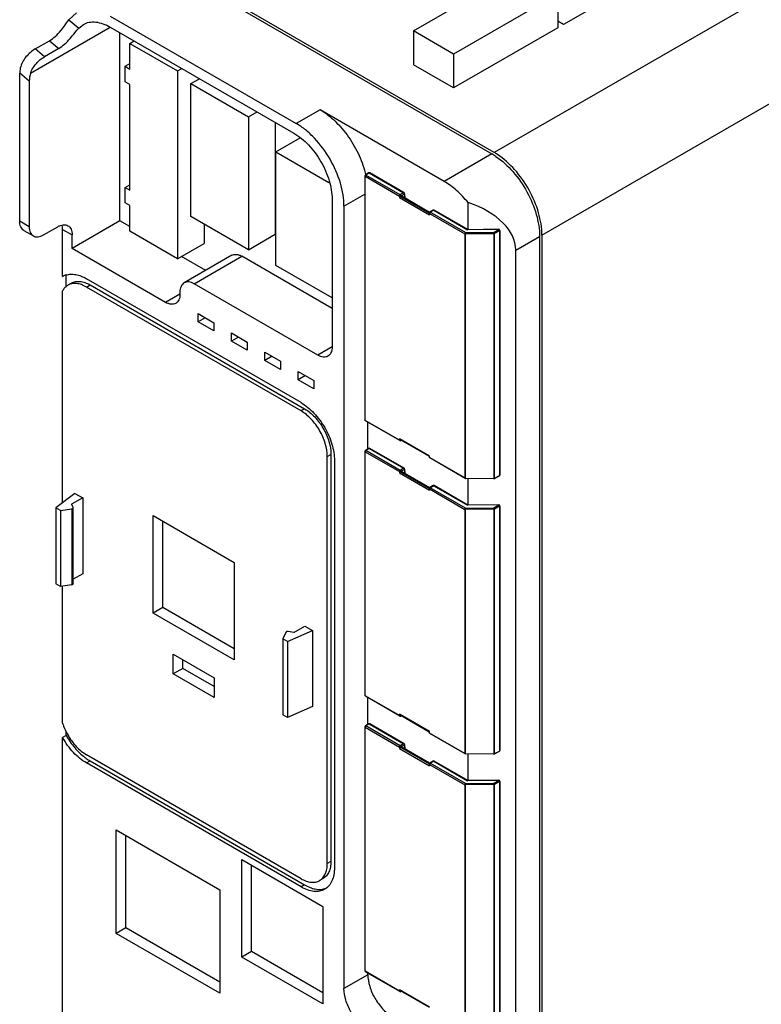
# Model space of a CAD drawing. Units: millimetres. Extents: x 33 to 252, y 35 to 363.
# Drawn here: x 33 to 143, y 108 to 254 of the extents above; entities that cross this region are included whole.
import ezdxf

# ---------------------------------------------------------------- set-up
doc = ezdxf.new("R2010")
doc.units = ezdxf.units.MM
doc.header["$LTSCALE"] = 25.875371
doc.layers.add('1', color=7, linetype='CONTINUOUS')
doc.layers.add('2', color=7, linetype='CONTINUOUS')

msp = doc.modelspace()

# ---------------------------------------------------------------- linework, layer by layer
at = {"layer": '1', "color": 7, "linetype": 'Continuous'}
for p, q in [((182.96, 280.21), (102.92, 234)), ((109.99, 221.75), (194.98, 270.83)), ((136.01, 266.12), (113.19, 252.95)), ((56.6, 260.33), (102.57, 233.8)), ((102.92, 234), (56.96, 260.54)), ((90.94, 252.03), (106.37, 260.94)), ((112.33, 257.49), (96.9, 248.58)), ((112.33, 257.49), (112.33, 252.47)), ((41, 254.7), (39.87, 253.66)), ((46, 254.21), (73.57, 238.29)), ((34.18, 245.75), (46, 252.58)), ((39.87, 253.66), (41.33, 252.44)), ((41.33, 252.44), (42, 252.97)), ((46, 252.58), (73.22, 236.86)), ((112.33, 252.47), (96.9, 243.56)), ((113.19, 252.95), (112.33, 253.45)), ((47.41, 223.88), (47.41, 251.76)), ((90.94, 252.03), (90.94, 247)), ((96.9, 248.58), (90.94, 252.03)), ((34.85, 249.35), (36.97, 250.57)), ((36.97, 250.57), (38.35, 249.42)), ((48.9, 250.17), (49.53, 250.54)), ((48.9, 246.37), (48.9, 250.17)), ((48.9, 250.17), (55.97, 246.09)), ((36.23, 248.2), (34.85, 249.35)), ((38.35, 249.42), (36.23, 248.2)), ((96.9, 248.58), (96.9, 243.56)), ((48.19, 246.78), (48.9, 247.19)), ((48.19, 244.49), (48.19, 246.78)), ((48.19, 246.78), (48.9, 246.37)), ((96.9, 243.56), (90.94, 247)), ((32.56, 223.82), (32.56, 245.75)), ((33.98, 244.57), (32.56, 245.75)), ((55.97, 246.09), (56.6, 246.45)), ((55.97, 246.09), (55.97, 218.24)), ((33.98, 244.57), (33.98, 223)), ((48.9, 244.08), (48.19, 244.49)), ((48.9, 228.41), (48.9, 244.08)), ((57.95, 244.21), (59.22, 244.94)), ((57.95, 224.53), (57.95, 244.21)), ((57.95, 244.21), (66.5, 239.27)), ((66.5, 239.27), (67.78, 240)), ((77.11, 240.33), (73.57, 238.29)), ((95.49, 229.71), (77.11, 240.33)), ((66.5, 239.27), (66.5, 219.59)), ((70.46, 238.45), (70.46, 221.88)), ((70.53, 234.08), (74.17, 236.18)), ((70.53, 217.26), (70.53, 234.08)), ((70.53, 234.08), (78.42, 229.53)), ((102.57, 233.8), (95.49, 229.71)), ((48.19, 228.82), (48.9, 229.22)), ((48.19, 226.53), (48.19, 228.82)), ((48.19, 228.82), (48.9, 228.41)), ((80.64, 226.04), (83.75, 227.83)), ((48.9, 226.12), (48.19, 226.53)), ((78.88, 227.06), (78.88, 205.18)), ((99.03, 222.56), (99.03, 226.58)), ((48.9, 222.32), (48.9, 226.12)), ((80.64, 226.04), (80.64, 110.1)), ((33.98, 223), (32.56, 223.82)), ((47.41, 223.88), (40.34, 219.79)), ((48.9, 223.02), (47.41, 223.88)), ((66.5, 219.59), (57.95, 224.53)), ((59.93, 223.39), (59.93, 220.53)), ((33.18, 222.45), (34.6, 221.63)), ((36.1, 221.78), (38.22, 223)), ((38.93, 215.61), (38.93, 222.6)), ((38.93, 222.6), (40.34, 221.78)), ((55.97, 218.24), (48.9, 222.32)), ((66.5, 219.59), (70.46, 221.88)), ((40.34, 219.79), (40.34, 221.78)), ((55.97, 218.24), (59.93, 220.53)), ((106.1, 219.51), (109.64, 221.55)), ((109.64, 221.55), (109.64, 50.08)), ((109.99, 221.75), (109.99, 50.29)), ((54.2, 211.79), (40.34, 219.79)), ((106.1, 95.4), (106.1, 219.51)), ((60.14, 216.52), (56.57, 218.59)), ((64.01, 218.76), (56.94, 214.68)), ((58.44, 214.53), (65.51, 218.61)), ((78.88, 210.89), (65.51, 218.61)), ((78.88, 212.45), (70.53, 217.26)), ((38.93, 215.61), (38.96, 215.63)), ((38.93, 215.61), (38.96, 215.63)), ((39.46, 214.06), (39.46, 215.92)), ((40.24, 214.64), (39.71, 214.33)), ((74.28, 196.92), (42.46, 215.29)), ((76.76, 203.95), (58.44, 214.53)), ((38.93, 182.11), (38.93, 213.48)), ((42.46, 214.06), (42.99, 214.37)), ((74.28, 195.69), (42.46, 214.06)), ((42.99, 214.37), (74.81, 196)), ((56.32, 213.3), (56.32, 213.02)), ((56.32, 213.02), (54.2, 211.79)), ((59.01, 208.89), (59.01, 210.12)), ((59.01, 210.12), (61.34, 208.77)), ((60.07, 209.51), (59.01, 208.89)), ((61.34, 207.55), (59.01, 208.89)), ((61.34, 208.77), (61.34, 207.55)), ((63.96, 206.04), (63.96, 207.26)), ((63.96, 207.26), (66.29, 205.91)), ((65.02, 206.65), (63.96, 206.04)), ((66.29, 204.69), (63.96, 206.04)), ((66.29, 205.91), (66.29, 204.69)), ((68.91, 203.18), (68.91, 204.4)), ((68.91, 204.4), (71.24, 203.06)), ((78.88, 205.18), (76.76, 203.95)), ((69.97, 203.79), (68.91, 203.18)), ((71.24, 201.83), (68.91, 203.18)), ((71.24, 203.06), (71.24, 201.83)), ((73.86, 200.32), (73.86, 201.55)), ((73.86, 201.55), (76.19, 200.2)), ((74.92, 200.93), (73.86, 200.32)), ((76.19, 198.97), (73.86, 200.32)), ((76.19, 200.2), (76.19, 198.97)), ((74.81, 196), (74.28, 195.69)), ((84.18, 190.06), (84.18, 194.02)), ((78.17, 188.96), (78.7, 189.26)), ((78.17, 128.62), (78.17, 188.96)), ((78.7, 189.26), (78.7, 128.92)), ((79.23, 188.34), (79.23, 128)), ((99.03, 181.74), (99.03, 185.67)), ((40.76, 183.48), (37.91, 181.35)), ((41.9, 182.83), (40.26, 181.89)), ((40.76, 183.48), (41.9, 182.83)), ((41.9, 182.83), (41.9, 171.56)), ((37.91, 181.35), (37.91, 170.08)), ((38.61, 180.94), (37.91, 181.35)), ((38.61, 180.94), (40.28, 181.19)), ((40.49, 181.41), (40.26, 181.89)), ((40.28, 181.19), (40.28, 169.93)), ((40.5, 181.36), (40.49, 181.41)), ((40.5, 170.09), (40.5, 181.36)), ((38.61, 180.94), (38.61, 169.67)), ((52.36, 165.74), (52.36, 180.19)), ((52.36, 180.19), (64.38, 173.25)), ((53.77, 166.56), (53.77, 179.38)), ((64.38, 173.25), (64.38, 158.8)), ((41.9, 171.56), (40.5, 170.76)), ((38.61, 169.67), (37.91, 170.08)), ((40.28, 169.93), (38.61, 169.67)), ((38.93, 149.4), (38.93, 169.72)), ((53.77, 166.56), (52.36, 165.74)), ((64.38, 160.43), (53.77, 166.56)), ((64.38, 158.8), (52.36, 165.74)), ((73.21, 162.86), (74.85, 163.81)), ((74.85, 163.81), (75.98, 163.15)), ((72.01, 162.87), (71.57, 161.91)), ((72.27, 161.5), (75.98, 163.15)), ((73.21, 162.86), (72.38, 162.99)), ((75.98, 163.15), (75.98, 151.89)), ((71.57, 161.91), (71.57, 150.65)), ((72.27, 161.5), (71.57, 161.91)), ((72.27, 161.5), (72.27, 150.24)), ((55.33, 156.72), (55.33, 159.66)), ((55.33, 159.66), (61.41, 156.15)), ((56.74, 157.54), (56.74, 158.84)), ((56.74, 157.54), (55.33, 156.72)), ((61.41, 153.21), (55.33, 156.72)), ((61.41, 154.84), (56.74, 157.54)), ((61.41, 156.15), (61.41, 153.21)), ((75.98, 151.89), (72.27, 150.24)), ((84.18, 149.24), (84.18, 153.2)), ((72.27, 150.24), (71.57, 150.65)), ((39.46, 147.58), (38.93, 147.27)), ((39.46, 147.58), (39.46, 148.3)), ((38.93, 78.66), (38.93, 147.27)), ((74.28, 126.37), (42.46, 144.74)), ((99.03, 140.91), (99.03, 144.85)), ((42.46, 143.52), (42.99, 143.82)), ((74.28, 125.15), (42.46, 143.52)), ((42.99, 143.82), (74.81, 125.45)), ((46.88, 133.59), (62.22, 124.73)), ((46.88, 118.24), (46.88, 133.59)), ((48.29, 119.06), (48.29, 132.78)), ((65.51, 129.2), (77.53, 122.26)), ((65.51, 114.75), (65.51, 129.2)), ((78.7, 128.92), (78.17, 128.62)), ((66.93, 115.57), (66.93, 128.39)), ((77.56, 126.4), (77.03, 126.1)), ((62.22, 124.73), (62.22, 109.38)), ((74.81, 125.45), (74.28, 125.15)), ((77.53, 122.26), (77.53, 107.81)), ((48.29, 119.06), (46.88, 118.24)), ((62.22, 109.38), (46.88, 118.24)), ((62.22, 111.02), (48.29, 119.06)), ((66.93, 115.57), (65.51, 114.75)), ((77.53, 109.44), (66.93, 115.57)), ((77.53, 107.81), (65.51, 114.75)), ((84.18, 112.14), (84.18, 112.37)), ((84.18, 112.14), (80.64, 110.1))]:
    msp.add_line(p, q, dxfattribs=at)
for centre, radius, start, end in [((97.61, 225.22), 9.91, 55.8483, 59.9764), ((97.93, 225.38), 9.96, 56.8188, 59.9581), ((70.67, 227.61), 13.55, 12.4697, 12.867), ((37.15, 222.73), 1.76, 15.3192, 17.6847), ((40.15, 213.57), 2.38, 107.2868, 119.9157), ((40.21, 170.38), 0.459, 278.7343, 285.0004), ((77.11, 127.2), 2.41, 286.5199, 292.4778)]:
    msp.add_arc(centre, radius, start, end, dxfattribs=at)
for centre, major_axis, ratio, start_param, end_param in [((34.68, 246.98), (1.46, 2.66), 0.577021, -4.23418, -3.950912), ((36.1, 245.8), (1.46, 2.66), 0.577021, -4.388324, -3.950912), ((91.96, 219.51), (14.14, 0), 0.577354, -0.000002, 1.047195)]:
    msp.add_ellipse(centre, major_axis=major_axis, ratio=ratio, start_param=start_param, end_param=end_param, dxfattribs=at)
for points, knots in [([(36.97, 250.57), (37.28, 250.75), (37.88, 251.21), (38.85, 252.25), (39.48, 253.11), (39.87, 253.66)], [0, 0, 0, 0, 0.250406, 0.526722, 1, 1, 1, 1]), ([(42, 252.97), (42.26, 253.13), (42.87, 253.35), (43.87, 253.37), (44.95, 253.11), (45.65, 252.78), (46, 252.58)], [0, 0, 0, 0, 0.217844, 0.450954, 0.710275, 1, 1, 1, 1]), ([(38.35, 249.42), (38.66, 249.6), (39.26, 250.07), (40.04, 250.88), (40.72, 251.7), (41.14, 252.22), (41.33, 252.44)], [0, 0, 0, 0, 0.252019, 0.53006, 0.793724, 1, 1, 1, 1]), ([(34.85, 249.35), (34.6, 249.2), (34.11, 248.84), (33.26, 247.97), (32.78, 247.11), (32.65, 246.5)], [0, 0, 0, 0, 0.233354, 0.490888, 1, 1, 1, 1]), ([(34.18, 245.75), (34.35, 246.28), (34.81, 247.01), (35.59, 247.76), (36.01, 248.07), (36.23, 248.2)], [0, 0, 0, 0, 0.515837, 0.76952, 1, 1, 1, 1]), ([(77.11, 240.33), (77.91, 239.86), (79.47, 238.64), (81.42, 236.32), (82.96, 233.61), (83.65, 231.63), (83.87, 230.63)], [0, 0, 0, 0, 0.230433, 0.484684, 0.747046, 1, 1, 1, 1]), ([(80.64, 226.04), (80.64, 226.6), (80.54, 227.76), (79.99, 230.15), (78.69, 233.08), (76.8, 235.66), (75.01, 237.34), (74.06, 238.01), (73.57, 238.29)], [0, 0, 0, 0, 0.114249, 0.237549, 0.500001, 0.762453, 0.885752, 1, 1, 1, 1]), ([(73.22, 236.86), (74.02, 236.4), (75.54, 235.12), (77.32, 232.69), (78.53, 229.94), (78.88, 227.99), (78.88, 227.06)], [0, 0, 0, 0, 0.237228, 0.499999, 0.762771, 1, 1, 1, 1]), ([(109.99, 221.75), (109.99, 222.86), (109.59, 225.2), (108.19, 228.51), (106.11, 231.48), (104.33, 233.09), (103.38, 233.72)], [0, 0, 0, 0, 0.235352, 0.495982, 0.758779, 1, 1, 1, 1]), ([(103.17, 233.42), (104.1, 232.79), (105.85, 231.17), (107.88, 228.22), (109.25, 224.95), (109.64, 222.64), (109.64, 221.55)], [0, 0, 0, 0, 0.242373, 0.505164, 0.765174, 1, 1, 1, 1]), ([(99.03, 226.58), (98.51, 227.22), (97.43, 228.38), (96.15, 229.34), (95.49, 229.71)], [0, 0, 0, 0, 0.522615, 1, 1, 1, 1]), ([(33.18, 222.45), (33.08, 222.5), (32.9, 222.66), (32.7, 222.98), (32.58, 223.38), (32.56, 223.67), (32.56, 223.82)], [0, 0, 0, 0, 0.217744, 0.450882, 0.710459, 1, 1, 1, 1]), ([(38.22, 223), (38.35, 223.08), (38.61, 223.2), (39.01, 223.3), (39.39, 223.29), (39.62, 223.21), (39.72, 223.15)], [0, 0, 0, 0, 0.28954, 0.549116, 0.782255, 1, 1, 1, 1]), ([(33.98, 223), (33.98, 222.85), (34, 222.56), (34.12, 222.17), (34.31, 221.84), (34.5, 221.69), (34.6, 221.63)], [0, 0, 0, 0, 0.289541, 0.549118, 0.782256, 1, 1, 1, 1]), ([(38.93, 222.6), (38.93, 222.65), (38.92, 222.85), (38.89, 223.06), (38.85, 223.2)], [0, 0, 0, 0, 0.263456, 1, 1, 1, 1]), ([(39.72, 223.15), (39.82, 223.1), (40, 222.94), (40.2, 222.62), (40.32, 222.22), (40.34, 221.93), (40.34, 221.78)], [0, 0, 0, 0, 0.217744, 0.450882, 0.710459, 1, 1, 1, 1]), ([(34.6, 221.63), (34.7, 221.57), (34.92, 221.49), (35.3, 221.48), (35.7, 221.58), (35.97, 221.7), (36.1, 221.78)], [0, 0, 0, 0, 0.217746, 0.450884, 0.71046, 1, 1, 1, 1]), ([(64.01, 218.76), (64.11, 218.82), (64.34, 218.9), (64.72, 218.91), (65.12, 218.81), (65.38, 218.69), (65.51, 218.61)], [0, 0, 0, 0, 0.217746, 0.450884, 0.710461, 1, 1, 1, 1]), ([(39.44, 215.84), (39.66, 215.91), (40.14, 215.99), (40.89, 215.92), (41.69, 215.69), (42.2, 215.44), (42.46, 215.29)], [0, 0, 0, 0, 0.219155, 0.455708, 0.715366, 1, 1, 1, 1]), ([(42.46, 214.06), (42.22, 214.2), (41.74, 214.43), (41, 214.61), (40.31, 214.59), (39.89, 214.44), (39.71, 214.33)], [0, 0, 0, 0, 0.289773, 0.549077, 0.782239, 1, 1, 1, 1]), ([(40.24, 214.64), (40.42, 214.75), (40.84, 214.9), (41.53, 214.91), (42.27, 214.74), (42.75, 214.51), (42.99, 214.37)], [0, 0, 0, 0, 0.217761, 0.450923, 0.710227, 1, 1, 1, 1]), ([(56.94, 214.68), (56.84, 214.62), (56.66, 214.46), (56.46, 214.14), (56.34, 213.74), (56.32, 213.45), (56.32, 213.3)], [0, 0, 0, 0, 0.217745, 0.450883, 0.71046, 1, 1, 1, 1]), ([(58.44, 214.53), (58.31, 214.6), (58.05, 214.73), (57.65, 214.83), (57.27, 214.82), (57.04, 214.73), (56.94, 214.68)], [0, 0, 0, 0, 0.289539, 0.549116, 0.782254, 1, 1, 1, 1]), ([(39.27, 213.98), (39.24, 213.95), (39.11, 213.79), (39, 213.62), (38.93, 213.48)], [0, 0, 0, 0, 0.243404, 1, 1, 1, 1]), ([(39.71, 214.33), (39.67, 214.31), (39.51, 214.21), (39.37, 214.09), (39.27, 213.98)], [0, 0, 0, 0, 0.24789, 1, 1, 1, 1]), ([(55.7, 211.64), (55.6, 211.59), (55.37, 211.5), (54.99, 211.49), (54.59, 211.59), (54.33, 211.72), (54.2, 211.79)], [0, 0, 0, 0, 0.217746, 0.450884, 0.710461, 1, 1, 1, 1]), ([(56.32, 213.02), (56.32, 212.87), (56.3, 212.58), (56.18, 212.18), (55.98, 211.86), (55.8, 211.7), (55.7, 211.64)], [0, 0, 0, 0, 0.28954, 0.549117, 0.782255, 1, 1, 1, 1]), ([(78.88, 205.18), (78.88, 205.03), (78.85, 204.74), (78.74, 204.34), (78.54, 204.02), (78.35, 203.86), (78.26, 203.81)], [0, 0, 0, 0, 0.28954, 0.549117, 0.782255, 1, 1, 1, 1]), ([(78.26, 203.81), (78.16, 203.75), (77.93, 203.67), (77.55, 203.66), (77.15, 203.75), (76.89, 203.88), (76.76, 203.95)], [0, 0, 0, 0, 0.217746, 0.450884, 0.710461, 1, 1, 1, 1]), ([(74.28, 196.92), (74.98, 196.51), (76.31, 195.39), (77.87, 193.27), (78.93, 190.87), (79.23, 189.15), (79.23, 188.34)], [0, 0, 0, 0, 0.237228, 0.499999, 0.762771, 1, 1, 1, 1]), ([(78.17, 188.96), (78.17, 189.59), (77.93, 190.94), (77.1, 192.83), (75.88, 194.49), (74.83, 195.37), (74.28, 195.69)], [0, 0, 0, 0, 0.237241, 0.500001, 0.76276, 1, 1, 1, 1]), ([(74.81, 196), (75.36, 195.68), (76.41, 194.8), (77.63, 193.13), (78.46, 191.24), (78.7, 189.9), (78.7, 189.26)], [0, 0, 0, 0, 0.23724, 0.499999, 0.762759, 1, 1, 1, 1]), ([(40.28, 181.19), (40.29, 181.2), (40.33, 181.2), (40.38, 181.22), (40.41, 181.24)], [0, 0, 0, 0, 0.266283, 1, 1, 1, 1]), ([(40.41, 181.24), (40.43, 181.25), (40.48, 181.29), (40.5, 181.34), (40.5, 181.36)], [0, 0, 0, 0, 0.550737, 1, 1, 1, 1]), ([(40.41, 169.97), (40.4, 169.97), (40.38, 169.95), (40.35, 169.94), (40.32, 169.94)], [0, 0, 0, 0, 0.236663, 1, 1, 1, 1]), ([(40.5, 170.09), (40.5, 170.07), (40.48, 170.02), (40.43, 169.99), (40.41, 169.97)], [0, 0, 0, 0, 0.449263, 1, 1, 1, 1]), ([(72.09, 162.95), (72.08, 162.94), (72.05, 162.92), (72.02, 162.9), (72.01, 162.87)], [0, 0, 0, 0, 0.279821, 1, 1, 1, 1]), ([(72.38, 162.99), (72.35, 163), (72.25, 163.01), (72.15, 162.99), (72.09, 162.95)], [0, 0, 0, 0, 0.262961, 1, 1, 1, 1]), ([(38.93, 149.4), (38.97, 149.26), (39.18, 148.67), (39.45, 148.1), (39.69, 147.69)], [0, 0, 0, 0, 0.245363, 1, 1, 1, 1]), ([(39.46, 147.58), (39.82, 146.94), (40.63, 145.77), (41.66, 144.76), (42.21, 144.35)], [0, 0, 0, 0, 0.516312, 1, 1, 1, 1]), ([(39.69, 147.69), (40.04, 147.07), (40.85, 145.96), (41.9, 145.06), (42.46, 144.74)], [0, 0, 0, 0, 0.525536, 1, 1, 1, 1]), ([(42.46, 143.52), (41.75, 143.93), (40.4, 145.06), (39.38, 146.48), (38.93, 147.27)], [0, 0, 0, 0, 0.474438, 1, 1, 1, 1]), ([(42.21, 144.35), (42.27, 144.3), (42.52, 144.11), (42.79, 143.94), (42.99, 143.82)], [0, 0, 0, 0, 0.256975, 1, 1, 1, 1]), ([(77.03, 126.1), (77.21, 126.2), (77.55, 126.49), (77.91, 127.08), (78.13, 127.81), (78.17, 128.34), (78.17, 128.62)], [0, 0, 0, 0, 0.217783, 0.45091, 0.710297, 1, 1, 1, 1]), ([(78.7, 128.92), (78.7, 128.64), (78.66, 128.11), (78.44, 127.38), (78.08, 126.79), (77.74, 126.51), (77.56, 126.4)], [0, 0, 0, 0, 0.289703, 0.54909, 0.782217, 1, 1, 1, 1]), ([(79.23, 128), (79.23, 127.65), (79.18, 126.97), (78.9, 126.05), (78.44, 125.3), (78.01, 124.93), (77.78, 124.8)], [0, 0, 0, 0, 0.289776, 0.54907, 0.782226, 1, 1, 1, 1]), ([(74.28, 126.37), (74.52, 126.23), (75, 126), (75.74, 125.82), (76.43, 125.84), (76.85, 125.99), (77.03, 126.1)], [0, 0, 0, 0, 0.289702, 0.549088, 0.782216, 1, 1, 1, 1]), ([(77.78, 124.8), (77.55, 124.67), (77.02, 124.47), (76.14, 124.45), (75.2, 124.68), (74.59, 124.97), (74.28, 125.15)], [0, 0, 0, 0, 0.217775, 0.450931, 0.710225, 1, 1, 1, 1]), ([(74.81, 125.45), (75.07, 125.3), (75.58, 125.05), (76.36, 124.82), (77.11, 124.75), (77.58, 124.82), (77.8, 124.89)], [0, 0, 0, 0, 0.284233, 0.54394, 0.78071, 1, 1, 1, 1]), ([(84.18, 112.14), (84.18, 111.56), (84.4, 110.34), (85.16, 108.62), (86.26, 107.1), (87.21, 106.3), (87.72, 106.01)], [0, 0, 0, 0, 0.237241, 0.500001, 0.76276, 1, 1, 1, 1]), ([(84.18, 103.97), (83.68, 104.26), (82.73, 105.06), (81.62, 106.58), (80.86, 108.3), (80.64, 109.52), (80.64, 110.1)], [0, 0, 0, 0, 0.23724, 0.499999, 0.762759, 1, 1, 1, 1])]:
    msp.add_open_spline(points, degree=3, knots=knots, dxfattribs=at)
at = {"layer": '2', "color": 7, "linetype": 'Continuous'}
for p, q in [((84.3, 230.96), (83.82, 230.66)), ((83.89, 230.66), (83.82, 230.66)), ((84.38, 230.96), (83.89, 230.66)), ((88.99, 227.72), (83.89, 230.66)), ((84.3, 230.96), (84.38, 230.96)), ((84.38, 230.96), (84.46, 230.97)), ((84.38, 230.96), (89.48, 228.01)), ((89.56, 228.02), (84.46, 230.97)), ((83.75, 230.53), (83.75, 194.36)), ((83.75, 230.53), (83.79, 230.47)), ((83.79, 194.3), (83.79, 230.47)), ((83.79, 230.47), (88.88, 227.53)), ((89.48, 228.01), (88.99, 227.72)), ((89.59, 227.83), (89.09, 227.54)), ((89.56, 228.02), (89.48, 228.01)), ((89.59, 227.83), (89.63, 227.89)), ((89.59, 227.83), (89.6, 227.28)), ((89.63, 227.89), (89.64, 227.26)), ((88.88, 227.53), (88.88, 227.33)), ((88.88, 227.33), (93.34, 224.76)), ((89.09, 227.45), (89.09, 227.54)), ((89.2, 227.51), (89.09, 227.45)), ((93.29, 225.02), (89.09, 227.45)), ((93.34, 225.12), (89.2, 227.51)), ((93.29, 225.02), (93.29, 224.9)), ((93.29, 225.02), (93.34, 224.96)), ((93.34, 224.76), (93.34, 224.96)), ((93.34, 224.96), (98.57, 221.94)), ((93.86, 225.45), (93.37, 225.15)), ((93.44, 225.14), (93.37, 225.15)), ((93.44, 225.14), (93.94, 225.44)), ((98.68, 222.12), (93.44, 225.14)), ((93.86, 225.45), (93.94, 225.44)), ((93.94, 225.44), (94.01, 225.45)), ((93.94, 225.44), (98.97, 222.54)), ((99, 222.57), (94.01, 225.45)), ((98.57, 221.94), (98.57, 185.76)), ((98.68, 222.12), (102.85, 222.16)), ((102.85, 221.96), (98.68, 221.91)), ((98.68, 185.74), (98.68, 221.91)), ((103.58, 222.58), (98.97, 222.54)), ((99, 222.56), (98.97, 222.54)), ((103.58, 222.61), (99, 222.56)), ((102.85, 222.16), (103.58, 222.58)), ((102.85, 221.96), (102.85, 185.7)), ((103.68, 222.4), (102.96, 221.98)), ((102.96, 185.72), (102.96, 221.98)), ((103.68, 222.4), (103.68, 186.11)), ((103.73, 222.46), (103.73, 186.17)), ((83.79, 194.3), (83.75, 194.36)), ((83.82, 194.23), (83.79, 194.3)), ((88.88, 191.36), (83.79, 194.3)), ((88.91, 191.29), (83.82, 194.23)), ((88.88, 191.56), (88.88, 191.36)), ((93.34, 188.99), (88.88, 191.56)), ((88.88, 191.36), (88.91, 191.29)), ((88.99, 191.45), (93.29, 188.97)), ((89.06, 191.29), (89.09, 191.36)), ((89.17, 191.35), (89.06, 191.29)), ((89.09, 191.36), (89.09, 191.39)), ((89.09, 191.36), (89.12, 191.37)), ((84.3, 190.14), (83.82, 189.84)), ((83.89, 189.83), (83.82, 189.84)), ((84.38, 190.13), (83.89, 189.83)), ((88.99, 186.89), (83.89, 189.83)), ((84.3, 190.14), (84.38, 190.13)), ((84.38, 190.13), (84.46, 190.14)), ((84.38, 190.13), (89.48, 187.19)), ((89.56, 187.2), (84.46, 190.14)), ((83.75, 189.71), (83.75, 153.53)), ((83.75, 189.71), (83.79, 189.65)), ((83.79, 153.47), (83.79, 189.65)), ((83.79, 189.65), (88.88, 186.71)), ((93.29, 188.97), (93.29, 188.84)), ((93.34, 188.78), (93.29, 188.84)), ((93.34, 188.78), (93.34, 188.99)), ((93.37, 188.72), (93.34, 188.78)), ((98.57, 185.76), (93.34, 188.78)), ((98.6, 185.7), (93.37, 188.72)), ((89.48, 187.19), (88.99, 186.89)), ((89.59, 187.01), (89.09, 186.71)), ((89.56, 187.2), (89.48, 187.19)), ((89.59, 187.01), (89.63, 187.07)), ((89.59, 187.01), (89.6, 186.46)), ((89.63, 187.07), (89.64, 186.43)), ((88.88, 186.71), (88.88, 186.5)), ((88.88, 186.5), (93.34, 183.93)), ((89.09, 186.62), (89.09, 186.71)), ((89.2, 186.69), (89.09, 186.62)), ((93.29, 184.2), (89.09, 186.62)), ((93.34, 184.3), (89.2, 186.69)), ((98.57, 185.76), (98.6, 185.7)), ((98.6, 185.7), (98.68, 185.68)), ((98.68, 185.74), (102.85, 185.7)), ((102.85, 185.63), (98.68, 185.68)), ((102.85, 185.63), (102.92, 185.65)), ((103.65, 186.04), (102.92, 185.65)), ((102.92, 185.65), (102.96, 185.72)), ((102.96, 185.72), (103.68, 186.11)), ((103.68, 186.11), (103.65, 186.04)), ((103.73, 186.17), (103.68, 186.11)), ((93.29, 184.2), (93.29, 184.08)), ((93.29, 184.2), (93.34, 184.14)), ((93.34, 183.93), (93.34, 184.14)), ((93.34, 184.14), (98.57, 181.11)), ((93.86, 184.62), (93.37, 184.33)), ((93.44, 184.32), (93.37, 184.33)), ((93.44, 184.32), (93.94, 184.61)), ((98.68, 181.3), (93.44, 184.32)), ((93.86, 184.62), (93.94, 184.61)), ((93.94, 184.61), (94.01, 184.62)), ((93.94, 184.61), (98.97, 181.71)), ((99, 181.74), (94.01, 184.62)), ((98.57, 181.11), (98.57, 144.94)), ((98.68, 181.3), (102.85, 181.34)), ((102.85, 181.13), (98.68, 181.09)), ((98.68, 144.91), (98.68, 181.09)), ((103.58, 181.76), (98.97, 181.71)), ((99, 181.74), (98.97, 181.71)), ((103.58, 181.79), (99, 181.74)), ((102.85, 181.34), (103.58, 181.76)), ((102.85, 181.13), (102.85, 144.87)), ((103.68, 181.57), (102.96, 181.16)), ((102.96, 144.9), (102.96, 181.16)), ((103.68, 181.57), (103.68, 145.29)), ((103.73, 181.64), (103.73, 145.35)), ((83.79, 153.47), (83.75, 153.53)), ((88.88, 150.53), (83.79, 153.47)), ((83.82, 153.4), (83.79, 153.47)), ((88.91, 150.46), (83.82, 153.4)), ((93.34, 148.17), (88.88, 150.74)), ((88.88, 150.74), (88.88, 150.53)), ((88.88, 150.53), (88.91, 150.46)), ((88.99, 150.63), (93.29, 148.14)), ((89.06, 150.46), (89.09, 150.53)), ((89.17, 150.52), (89.06, 150.46)), ((89.09, 150.53), (89.09, 150.57)), ((89.09, 150.53), (89.12, 150.55)), ((83.75, 148.88), (83.79, 148.82)), ((83.75, 148.88), (83.75, 112.71)), ((84.3, 149.31), (83.82, 149.01)), ((83.89, 149.01), (83.82, 149.01)), ((84.38, 149.31), (83.89, 149.01)), ((88.99, 146.07), (83.89, 149.01)), ((84.3, 149.31), (84.38, 149.31)), ((84.38, 149.31), (89.48, 146.36)), ((84.38, 149.31), (84.46, 149.31)), ((89.56, 146.37), (84.46, 149.31)), ((83.79, 148.82), (88.88, 145.88)), ((83.79, 112.65), (83.79, 148.82)), ((93.29, 148.14), (93.29, 148.02)), ((93.34, 147.96), (93.29, 148.02)), ((93.34, 147.96), (93.34, 148.17)), ((98.57, 144.94), (93.34, 147.96)), ((93.37, 147.89), (93.34, 147.96)), ((98.6, 144.87), (93.37, 147.89)), ((89.48, 146.36), (88.99, 146.07)), ((89.59, 146.18), (89.09, 145.89)), ((89.56, 146.37), (89.48, 146.36)), ((89.59, 146.18), (89.63, 146.24)), ((89.59, 146.18), (89.6, 145.63)), ((89.63, 146.24), (89.64, 145.61)), ((88.88, 145.88), (88.88, 145.68)), ((88.88, 145.68), (93.34, 143.11)), ((89.09, 145.8), (89.09, 145.89)), ((89.2, 145.86), (89.09, 145.8)), ((93.29, 143.37), (89.09, 145.8)), ((93.34, 143.47), (89.2, 145.86)), ((98.57, 144.94), (98.6, 144.87)), ((98.6, 144.87), (98.68, 144.85)), ((98.68, 144.91), (102.85, 144.87)), ((102.85, 144.81), (98.68, 144.85)), ((102.85, 144.81), (102.92, 144.83)), ((103.65, 145.22), (102.92, 144.83)), ((102.92, 144.83), (102.96, 144.9)), ((102.96, 144.9), (103.68, 145.29)), ((103.68, 145.29), (103.65, 145.22)), ((103.73, 145.35), (103.68, 145.29)), ((93.29, 143.37), (93.34, 143.31)), ((93.29, 143.37), (93.29, 143.25)), ((93.34, 143.31), (98.57, 140.29)), ((93.34, 143.11), (93.34, 143.31)), ((93.86, 143.8), (93.37, 143.5)), ((93.44, 143.49), (93.37, 143.5)), ((93.44, 143.49), (93.94, 143.79)), ((98.68, 140.47), (93.44, 143.49)), ((93.86, 143.8), (93.94, 143.79)), ((93.94, 143.79), (94.01, 143.8)), ((93.94, 143.79), (98.97, 140.89)), ((99, 140.92), (94.01, 143.8)), ((98.57, 140.29), (98.57, 104.11)), ((98.68, 140.47), (102.85, 140.51)), ((102.85, 140.31), (98.68, 140.26)), ((98.68, 104.09), (98.68, 140.26)), ((103.58, 140.93), (98.97, 140.89)), ((99, 140.91), (98.97, 140.89)), ((103.58, 140.96), (99, 140.91)), ((102.85, 140.51), (103.58, 140.93)), ((102.85, 140.31), (102.85, 104.05)), ((103.68, 140.75), (102.96, 140.33)), ((102.96, 104.07), (102.96, 140.33)), ((103.68, 140.75), (103.68, 104.46)), ((103.73, 140.81), (103.73, 104.52)), ((83.79, 112.65), (83.75, 112.71)), ((88.88, 109.71), (83.79, 112.65)), ((83.82, 112.58), (83.79, 112.65)), ((88.91, 109.64), (83.82, 112.58)), ((93.34, 107.34), (88.88, 109.91)), ((88.88, 109.91), (88.88, 109.71)), ((88.88, 109.71), (88.91, 109.64)), ((88.99, 109.8), (93.29, 107.32)), ((89.06, 109.64), (89.09, 109.71)), ((89.17, 109.7), (89.06, 109.64)), ((89.09, 109.71), (89.09, 109.74)), ((89.09, 109.71), (89.12, 109.72))]:
    msp.add_line(p, q, dxfattribs=at)
for centre, radius, start, end in [((83.9, 230.53), 0.15, 121.7182, 180), ((84.38, 230.84), 0.15, 59.9911, 121.7316), ((89.48, 227.89), 0.15, 0.8586, 60.0006), ((98.52, 211.16), 18.82, 120.0602, 120.8026), ((93.44, 225.02), 0.15, 120.8226, 179.1263), ((93.94, 225.32), 0.15, 60.0006, 120.8433), ((103.58, 222.46), 0.15, 0, 90.5225), ((103.42, 222.37), 0.265, 28.6612, 38.5518), ((83.9, 194.36), 0.15, 180, 240.0237), ((88.99, 191.42), 0.15, 240.0006, 299.1626), ((83.9, 189.71), 0.15, 121.7182, 180), ((84.38, 190.01), 0.15, 59.9911, 121.7316), ((93.44, 188.85), 0.15, 180.8463, 240.0006), ((89.48, 187.07), 0.15, 0.8586, 60.0006), ((98.52, 170.33), 18.82, 120.0602, 120.8026), ((98.67, 185.95), 0.206, 251.5806, 255.0474), ((102.85, 185.95), 0.255, 269.9638, 278.5351), ((103.58, 186.17), 0.15, 298.2681, 360), ((93.44, 184.2), 0.15, 120.8226, 179.1263), ((93.94, 184.49), 0.15, 60.0006, 120.8433), ((103.58, 181.64), 0.15, 0, 90.5225), ((103.42, 181.55), 0.265, 28.6612, 38.5518), ((83.9, 153.53), 0.15, 180, 240.0237), ((88.99, 150.59), 0.15, 240.0006, 299.1626), ((83.9, 148.88), 0.15, 121.7182, 180), ((84.38, 149.19), 0.15, 59.9911, 121.7316), ((93.44, 148.02), 0.15, 180.8463, 240.0006), ((89.48, 146.24), 0.15, 0.8586, 60.0006), ((98.52, 129.51), 18.82, 120.0602, 120.8026), ((98.67, 145.12), 0.206, 251.5806, 255.0474), ((102.85, 145.13), 0.255, 269.9638, 278.5351), ((103.58, 145.35), 0.15, 298.2681, 0.0104), ((93.44, 143.37), 0.15, 120.8226, 179.1263), ((93.94, 143.67), 0.15, 60.0006, 120.8433), ((103.58, 140.81), 0.15, 0, 90.5225), ((103.42, 140.72), 0.265, 28.6612, 38.5518), ((83.9, 112.71), 0.15, 180, 240.0237), ((88.99, 109.77), 0.15, 240.0006, 299.1626)]:
    msp.add_arc(centre, radius, start, end, dxfattribs=at)
for points, knots in [([(83.8, 230.52), (83.8, 230.52), (83.8, 230.54), (83.81, 230.56), (83.82, 230.58)], [0, 0, 0, 0, 0.243125, 1, 1, 1, 1]), ([(83.82, 230.58), (83.82, 230.58), (83.83, 230.6), (83.85, 230.62), (83.86, 230.63)], [0, 0, 0, 0, 0.254755, 1, 1, 1, 1]), ([(83.86, 230.63), (83.86, 230.63), (83.87, 230.64), (83.88, 230.65), (83.89, 230.66)], [0, 0, 0, 0, 0.26289, 1, 1, 1, 1]), ([(83.79, 230.47), (83.79, 230.48), (83.79, 230.49), (83.79, 230.51), (83.8, 230.52)], [0, 0, 0, 0, 0.236408, 1, 1, 1, 1]), ([(88.99, 227.72), (88.95, 227.7), (88.91, 227.64), (88.88, 227.57), (88.88, 227.53)], [0, 0, 0, 0, 0.501126, 1, 1, 1, 1]), ([(89.09, 227.54), (89.09, 227.57), (89.07, 227.64), (89.02, 227.7), (88.99, 227.72)], [0, 0, 0, 0, 0.500001, 1, 1, 1, 1]), ([(89.48, 228.01), (89.48, 228.01), (89.5, 228), (89.51, 227.99), (89.52, 227.99)], [0, 0, 0, 0, 0.236095, 1, 1, 1, 1]), ([(89.52, 227.99), (89.52, 227.98), (89.53, 227.97), (89.55, 227.95), (89.56, 227.93)], [0, 0, 0, 0, 0.243403, 1, 1, 1, 1]), ([(89.56, 227.93), (89.56, 227.93), (89.57, 227.91), (89.58, 227.89), (89.58, 227.87)], [0, 0, 0, 0, 0.255601, 1, 1, 1, 1]), ([(89.58, 227.87), (89.58, 227.87), (89.59, 227.86), (89.59, 227.84), (89.59, 227.83)], [0, 0, 0, 0, 0.262785, 1, 1, 1, 1]), ([(88.88, 227.53), (88.91, 227.52), (88.99, 227.5), (89.06, 227.52), (89.09, 227.54)], [0, 0, 0, 0, 0.498859, 1, 1, 1, 1]), ([(93.29, 224.9), (93.29, 224.89), (93.3, 224.84), (93.32, 224.79), (93.34, 224.76)], [0, 0, 0, 0, 0.244592, 1, 1, 1, 1]), ([(93.34, 225.01), (93.35, 225.01), (93.35, 225.03), (93.36, 225.05), (93.37, 225.06)], [0, 0, 0, 0, 0.243621, 1, 1, 1, 1]), ([(93.34, 224.96), (93.34, 224.96), (93.34, 224.98), (93.34, 224.99), (93.34, 225.01)], [0, 0, 0, 0, 0.235922, 1, 1, 1, 1]), ([(93.37, 225.06), (93.37, 225.07), (93.38, 225.09), (93.4, 225.1), (93.41, 225.12)], [0, 0, 0, 0, 0.255147, 1, 1, 1, 1]), ([(93.41, 225.12), (93.41, 225.12), (93.42, 225.13), (93.43, 225.14), (93.44, 225.14)], [0, 0, 0, 0, 0.262486, 1, 1, 1, 1]), ([(98.68, 222.12), (98.64, 222.1), (98.6, 222.05), (98.57, 221.98), (98.57, 221.94)], [0, 0, 0, 0, 0.501126, 1, 1, 1, 1]), ([(98.57, 221.94), (98.58, 221.93), (98.61, 221.92), (98.65, 221.91), (98.68, 221.91)], [0, 0, 0, 0, 0.229114, 1, 1, 1, 1]), ([(98.68, 221.91), (98.68, 221.93), (98.68, 222), (98.68, 222.07), (98.68, 222.12)], [0, 0, 0, 0, 0.254848, 1, 1, 1, 1]), ([(102.85, 222.16), (102.85, 222.15), (102.85, 222.08), (102.85, 222.01), (102.85, 221.96)], [0, 0, 0, 0, 0.204631, 1, 1, 1, 1]), ([(102.96, 221.98), (102.96, 222.02), (102.93, 222.09), (102.88, 222.15), (102.85, 222.16)], [0, 0, 0, 0, 0.5, 1, 1, 1, 1]), ([(102.85, 221.96), (102.86, 221.96), (102.9, 221.96), (102.93, 221.97), (102.96, 221.98)], [0, 0, 0, 0, 0.266379, 1, 1, 1, 1]), ([(103.58, 222.61), (103.58, 222.61), (103.58, 222.61), (103.58, 222.61), (103.58, 222.61), (103.58, 222.6), (103.58, 222.59), (103.58, 222.59), (103.58, 222.58)], [0, 0, 0, 0, 0.016277, 0.064717, 0.14502, 0.25665, 0.571364, 1, 1, 1, 1]), ([(103.58, 222.58), (103.58, 222.58), (103.6, 222.57), (103.62, 222.55), (103.63, 222.54)], [0, 0, 0, 0, 0.231567, 1, 1, 1, 1]), ([(103.65, 222.5), (103.65, 222.49), (103.66, 222.48), (103.67, 222.46), (103.67, 222.44)], [0, 0, 0, 0, 0.255441, 1, 1, 1, 1]), ([(103.67, 222.44), (103.68, 222.44), (103.68, 222.42), (103.68, 222.41), (103.68, 222.4)], [0, 0, 0, 0, 0.263656, 1, 1, 1, 1]), ([(103.68, 222.4), (103.69, 222.41), (103.72, 222.42), (103.73, 222.45), (103.73, 222.46)], [0, 0, 0, 0, 0.552216, 1, 1, 1, 1]), ([(88.99, 191.45), (88.98, 191.46), (88.94, 191.49), (88.9, 191.53), (88.88, 191.56)], [0, 0, 0, 0, 0.244315, 1, 1, 1, 1]), ([(88.92, 191.34), (88.92, 191.34), (88.9, 191.35), (88.89, 191.35), (88.88, 191.36)], [0, 0, 0, 0, 0.262641, 1, 1, 1, 1]), ([(88.99, 191.33), (88.98, 191.33), (88.96, 191.33), (88.94, 191.34), (88.92, 191.34)], [0, 0, 0, 0, 0.255048, 1, 1, 1, 1]), ([(89.05, 191.34), (89.05, 191.34), (89.03, 191.33), (89, 191.33), (88.99, 191.33)], [0, 0, 0, 0, 0.243268, 1, 1, 1, 1]), ([(89.09, 191.36), (89.09, 191.35), (89.08, 191.35), (89.06, 191.34), (89.05, 191.34)], [0, 0, 0, 0, 0.236281, 1, 1, 1, 1]), ([(83.8, 189.69), (83.8, 189.7), (83.8, 189.72), (83.81, 189.74), (83.82, 189.75)], [0, 0, 0, 0, 0.243125, 1, 1, 1, 1]), ([(83.82, 189.75), (83.82, 189.76), (83.83, 189.77), (83.85, 189.79), (83.86, 189.8)], [0, 0, 0, 0, 0.254755, 1, 1, 1, 1]), ([(83.86, 189.8), (83.86, 189.81), (83.87, 189.82), (83.88, 189.83), (83.89, 189.83)], [0, 0, 0, 0, 0.26289, 1, 1, 1, 1]), ([(83.79, 189.65), (83.79, 189.65), (83.79, 189.67), (83.79, 189.68), (83.8, 189.69)], [0, 0, 0, 0, 0.236408, 1, 1, 1, 1]), ([(93.29, 188.97), (93.29, 188.97), (93.29, 188.97), (93.3, 188.97), (93.3, 188.97), (93.31, 188.98), (93.32, 188.98), (93.33, 188.99), (93.34, 188.99)], [0, 0, 0, 0, 0.020717, 0.076365, 0.163949, 0.280941, 0.593716, 1, 1, 1, 1]), ([(88.99, 186.89), (88.95, 186.87), (88.91, 186.82), (88.88, 186.74), (88.88, 186.71)], [0, 0, 0, 0, 0.501126, 1, 1, 1, 1]), ([(89.09, 186.71), (89.09, 186.75), (89.07, 186.82), (89.02, 186.87), (88.99, 186.89)], [0, 0, 0, 0, 0.500001, 1, 1, 1, 1]), ([(89.48, 187.19), (89.48, 187.19), (89.5, 187.18), (89.51, 187.17), (89.52, 187.16)], [0, 0, 0, 0, 0.236095, 1, 1, 1, 1]), ([(89.52, 187.16), (89.52, 187.16), (89.53, 187.14), (89.55, 187.12), (89.56, 187.11)], [0, 0, 0, 0, 0.243403, 1, 1, 1, 1]), ([(89.56, 187.11), (89.56, 187.1), (89.57, 187.08), (89.58, 187.06), (89.58, 187.05)], [0, 0, 0, 0, 0.255601, 1, 1, 1, 1]), ([(89.58, 187.05), (89.58, 187.04), (89.59, 187.03), (89.59, 187.02), (89.59, 187.01)], [0, 0, 0, 0, 0.262785, 1, 1, 1, 1]), ([(88.88, 186.71), (88.91, 186.69), (88.99, 186.68), (89.06, 186.69), (89.09, 186.71)], [0, 0, 0, 0, 0.498859, 1, 1, 1, 1]), ([(98.6, 185.75), (98.6, 185.75), (98.59, 185.75), (98.58, 185.76), (98.57, 185.76)], [0, 0, 0, 0, 0.260591, 1, 1, 1, 1]), ([(98.68, 185.74), (98.67, 185.74), (98.65, 185.74), (98.63, 185.74), (98.61, 185.75)], [0, 0, 0, 0, 0.254899, 1, 1, 1, 1]), ([(98.68, 185.68), (98.68, 185.68), (98.68, 185.68), (98.68, 185.68), (98.68, 185.69), (98.68, 185.69), (98.68, 185.7), (98.68, 185.72), (98.68, 185.73), (98.68, 185.74)], [0, 0, 0, 0, 0.016906, 0.067196, 0.150231, 0.264761, 0.409499, 0.582476, 1, 1, 1, 1]), ([(102.85, 185.7), (102.85, 185.69), (102.85, 185.68), (102.85, 185.66), (102.85, 185.65), (102.85, 185.64), (102.85, 185.64), (102.85, 185.64), (102.85, 185.63), (102.85, 185.63)], [0, 0, 0, 0, 0.417524, 0.590501, 0.735239, 0.849769, 0.932804, 0.983094, 1, 1, 1, 1]), ([(102.96, 185.72), (102.95, 185.72), (102.93, 185.71), (102.91, 185.7), (102.89, 185.7)], [0, 0, 0, 0, 0.233071, 1, 1, 1, 1]), ([(93.29, 184.08), (93.29, 184.07), (93.3, 184.01), (93.32, 183.96), (93.34, 183.93)], [0, 0, 0, 0, 0.244592, 1, 1, 1, 1]), ([(93.34, 184.18), (93.35, 184.19), (93.35, 184.21), (93.36, 184.22), (93.37, 184.24)], [0, 0, 0, 0, 0.243621, 1, 1, 1, 1]), ([(93.34, 184.14), (93.34, 184.14), (93.34, 184.15), (93.34, 184.17), (93.34, 184.18)], [0, 0, 0, 0, 0.235922, 1, 1, 1, 1]), ([(93.37, 184.24), (93.37, 184.24), (93.38, 184.26), (93.4, 184.28), (93.41, 184.29)], [0, 0, 0, 0, 0.255147, 1, 1, 1, 1]), ([(93.41, 184.29), (93.41, 184.29), (93.42, 184.3), (93.43, 184.31), (93.44, 184.32)], [0, 0, 0, 0, 0.262486, 1, 1, 1, 1]), ([(98.68, 181.3), (98.64, 181.28), (98.6, 181.22), (98.57, 181.15), (98.57, 181.11)], [0, 0, 0, 0, 0.501126, 1, 1, 1, 1]), ([(98.57, 181.11), (98.58, 181.11), (98.61, 181.09), (98.65, 181.09), (98.68, 181.09)], [0, 0, 0, 0, 0.229114, 1, 1, 1, 1]), ([(98.68, 181.09), (98.68, 181.11), (98.68, 181.18), (98.68, 181.24), (98.68, 181.3)], [0, 0, 0, 0, 0.254848, 1, 1, 1, 1]), ([(102.85, 181.34), (102.85, 181.32), (102.85, 181.26), (102.85, 181.19), (102.85, 181.13)], [0, 0, 0, 0, 0.204631, 1, 1, 1, 1]), ([(102.96, 181.16), (102.96, 181.19), (102.93, 181.26), (102.88, 181.32), (102.85, 181.34)], [0, 0, 0, 0, 0.5, 1, 1, 1, 1]), ([(102.85, 181.13), (102.86, 181.13), (102.9, 181.13), (102.93, 181.14), (102.96, 181.16)], [0, 0, 0, 0, 0.266379, 1, 1, 1, 1]), ([(103.58, 181.79), (103.58, 181.79), (103.58, 181.78), (103.58, 181.78), (103.58, 181.78), (103.58, 181.78), (103.58, 181.77), (103.58, 181.76), (103.58, 181.76)], [0, 0, 0, 0, 0.016277, 0.064717, 0.14502, 0.25665, 0.571364, 1, 1, 1, 1]), ([(103.58, 181.76), (103.58, 181.75), (103.6, 181.74), (103.62, 181.72), (103.63, 181.71)], [0, 0, 0, 0, 0.231567, 1, 1, 1, 1]), ([(103.65, 181.67), (103.65, 181.67), (103.66, 181.65), (103.67, 181.63), (103.67, 181.62)], [0, 0, 0, 0, 0.255441, 1, 1, 1, 1]), ([(103.67, 181.62), (103.68, 181.61), (103.68, 181.6), (103.68, 181.58), (103.68, 181.57)], [0, 0, 0, 0, 0.263656, 1, 1, 1, 1]), ([(103.68, 181.57), (103.69, 181.58), (103.72, 181.6), (103.73, 181.62), (103.73, 181.64)], [0, 0, 0, 0, 0.552216, 1, 1, 1, 1]), ([(88.99, 150.63), (88.98, 150.63), (88.94, 150.66), (88.9, 150.7), (88.88, 150.74)], [0, 0, 0, 0, 0.244315, 1, 1, 1, 1]), ([(88.92, 150.52), (88.92, 150.52), (88.9, 150.52), (88.89, 150.53), (88.88, 150.53)], [0, 0, 0, 0, 0.262641, 1, 1, 1, 1]), ([(88.99, 150.51), (88.98, 150.51), (88.96, 150.51), (88.94, 150.51), (88.92, 150.52)], [0, 0, 0, 0, 0.255048, 1, 1, 1, 1]), ([(89.05, 150.51), (89.05, 150.51), (89.03, 150.51), (89, 150.51), (88.99, 150.51)], [0, 0, 0, 0, 0.243268, 1, 1, 1, 1]), ([(89.09, 150.53), (89.09, 150.53), (89.08, 150.52), (89.06, 150.52), (89.05, 150.51)], [0, 0, 0, 0, 0.236281, 1, 1, 1, 1]), ([(83.79, 148.82), (83.79, 148.83), (83.79, 148.84), (83.79, 148.86), (83.8, 148.87)], [0, 0, 0, 0, 0.236408, 1, 1, 1, 1]), ([(83.8, 148.87), (83.8, 148.87), (83.8, 148.89), (83.81, 148.91), (83.82, 148.93)], [0, 0, 0, 0, 0.243125, 1, 1, 1, 1]), ([(83.82, 148.93), (83.82, 148.93), (83.83, 148.95), (83.85, 148.97), (83.86, 148.98)], [0, 0, 0, 0, 0.254755, 1, 1, 1, 1]), ([(83.86, 148.98), (83.86, 148.98), (83.87, 148.99), (83.88, 149), (83.89, 149.01)], [0, 0, 0, 0, 0.26289, 1, 1, 1, 1]), ([(93.29, 148.14), (93.29, 148.14), (93.29, 148.14), (93.3, 148.14), (93.3, 148.15), (93.31, 148.15), (93.32, 148.16), (93.33, 148.16), (93.34, 148.17)], [0, 0, 0, 0, 0.020717, 0.076365, 0.163949, 0.280941, 0.593716, 1, 1, 1, 1]), ([(88.99, 146.07), (88.95, 146.05), (88.91, 145.99), (88.88, 145.92), (88.88, 145.88)], [0, 0, 0, 0, 0.501126, 1, 1, 1, 1]), ([(89.09, 145.89), (89.09, 145.92), (89.07, 145.99), (89.02, 146.05), (88.99, 146.07)], [0, 0, 0, 0, 0.500001, 1, 1, 1, 1]), ([(89.48, 146.36), (89.48, 146.36), (89.5, 146.35), (89.51, 146.34), (89.52, 146.33)], [0, 0, 0, 0, 0.236095, 1, 1, 1, 1]), ([(89.52, 146.33), (89.52, 146.33), (89.53, 146.32), (89.55, 146.3), (89.56, 146.28)], [0, 0, 0, 0, 0.243403, 1, 1, 1, 1]), ([(89.56, 146.28), (89.56, 146.28), (89.57, 146.26), (89.58, 146.24), (89.58, 146.22)], [0, 0, 0, 0, 0.255601, 1, 1, 1, 1]), ([(89.58, 146.22), (89.58, 146.22), (89.59, 146.21), (89.59, 146.19), (89.59, 146.18)], [0, 0, 0, 0, 0.262785, 1, 1, 1, 1]), ([(88.88, 145.88), (88.91, 145.87), (88.99, 145.85), (89.06, 145.87), (89.09, 145.89)], [0, 0, 0, 0, 0.498859, 1, 1, 1, 1]), ([(98.6, 144.92), (98.6, 144.93), (98.59, 144.93), (98.58, 144.93), (98.57, 144.94)], [0, 0, 0, 0, 0.260591, 1, 1, 1, 1]), ([(98.68, 144.91), (98.67, 144.91), (98.65, 144.91), (98.63, 144.92), (98.61, 144.92)], [0, 0, 0, 0, 0.254899, 1, 1, 1, 1]), ([(98.68, 144.85), (98.68, 144.85), (98.68, 144.85), (98.68, 144.85), (98.68, 144.86), (98.68, 144.87), (98.68, 144.88), (98.68, 144.89), (98.68, 144.9), (98.68, 144.91)], [0, 0, 0, 0, 0.016906, 0.067196, 0.150231, 0.264761, 0.409499, 0.582476, 1, 1, 1, 1]), ([(102.85, 144.87), (102.85, 144.86), (102.85, 144.85), (102.85, 144.83), (102.85, 144.83), (102.85, 144.82), (102.85, 144.81), (102.85, 144.81), (102.85, 144.81), (102.85, 144.81)], [0, 0, 0, 0, 0.417524, 0.590501, 0.735239, 0.849769, 0.932804, 0.983094, 1, 1, 1, 1]), ([(102.96, 144.9), (102.95, 144.89), (102.93, 144.88), (102.91, 144.88), (102.89, 144.87)], [0, 0, 0, 0, 0.233071, 1, 1, 1, 1]), ([(93.29, 143.25), (93.29, 143.24), (93.3, 143.19), (93.32, 143.14), (93.34, 143.11)], [0, 0, 0, 0, 0.244592, 1, 1, 1, 1]), ([(93.34, 143.36), (93.35, 143.36), (93.35, 143.38), (93.36, 143.4), (93.37, 143.41)], [0, 0, 0, 0, 0.243621, 1, 1, 1, 1]), ([(93.34, 143.31), (93.34, 143.31), (93.34, 143.33), (93.34, 143.34), (93.34, 143.36)], [0, 0, 0, 0, 0.235922, 1, 1, 1, 1]), ([(93.37, 143.41), (93.37, 143.42), (93.38, 143.44), (93.4, 143.45), (93.41, 143.47)], [0, 0, 0, 0, 0.255147, 1, 1, 1, 1]), ([(93.41, 143.47), (93.41, 143.47), (93.42, 143.48), (93.43, 143.49), (93.44, 143.49)], [0, 0, 0, 0, 0.262486, 1, 1, 1, 1]), ([(98.68, 140.47), (98.64, 140.45), (98.6, 140.4), (98.57, 140.32), (98.57, 140.29)], [0, 0, 0, 0, 0.501126, 1, 1, 1, 1]), ([(98.57, 140.29), (98.58, 140.28), (98.61, 140.27), (98.65, 140.26), (98.68, 140.26)], [0, 0, 0, 0, 0.229114, 1, 1, 1, 1]), ([(98.68, 140.26), (98.68, 140.28), (98.68, 140.35), (98.68, 140.42), (98.68, 140.47)], [0, 0, 0, 0, 0.254848, 1, 1, 1, 1]), ([(102.85, 140.51), (102.85, 140.5), (102.85, 140.43), (102.85, 140.36), (102.85, 140.31)], [0, 0, 0, 0, 0.204631, 1, 1, 1, 1]), ([(102.96, 140.33), (102.96, 140.37), (102.93, 140.44), (102.88, 140.49), (102.85, 140.51)], [0, 0, 0, 0, 0.5, 1, 1, 1, 1]), ([(102.85, 140.31), (102.86, 140.31), (102.9, 140.31), (102.93, 140.32), (102.96, 140.33)], [0, 0, 0, 0, 0.266379, 1, 1, 1, 1]), ([(103.58, 140.96), (103.58, 140.96), (103.58, 140.96), (103.58, 140.96), (103.58, 140.96), (103.58, 140.95), (103.58, 140.94), (103.58, 140.94), (103.58, 140.93)], [0, 0, 0, 0, 0.016277, 0.064717, 0.14502, 0.25665, 0.571364, 1, 1, 1, 1]), ([(103.58, 140.93), (103.58, 140.93), (103.6, 140.92), (103.62, 140.9), (103.63, 140.89)], [0, 0, 0, 0, 0.231567, 1, 1, 1, 1]), ([(103.65, 140.85), (103.65, 140.84), (103.66, 140.83), (103.67, 140.81), (103.67, 140.79)], [0, 0, 0, 0, 0.255441, 1, 1, 1, 1]), ([(103.67, 140.79), (103.68, 140.79), (103.68, 140.77), (103.68, 140.76), (103.68, 140.75)], [0, 0, 0, 0, 0.263656, 1, 1, 1, 1]), ([(103.68, 140.75), (103.69, 140.76), (103.72, 140.77), (103.73, 140.8), (103.73, 140.81)], [0, 0, 0, 0, 0.552216, 1, 1, 1, 1]), ([(88.99, 109.8), (88.98, 109.81), (88.94, 109.84), (88.9, 109.88), (88.88, 109.91)], [0, 0, 0, 0, 0.244315, 1, 1, 1, 1]), ([(88.92, 109.69), (88.92, 109.69), (88.9, 109.7), (88.89, 109.7), (88.88, 109.71)], [0, 0, 0, 0, 0.262641, 1, 1, 1, 1]), ([(88.99, 109.68), (88.98, 109.68), (88.96, 109.68), (88.94, 109.69), (88.92, 109.69)], [0, 0, 0, 0, 0.255048, 1, 1, 1, 1]), ([(89.05, 109.69), (89.05, 109.69), (89.03, 109.68), (89, 109.68), (88.99, 109.68)], [0, 0, 0, 0, 0.243268, 1, 1, 1, 1]), ([(89.09, 109.71), (89.09, 109.7), (89.08, 109.7), (89.06, 109.69), (89.05, 109.69)], [0, 0, 0, 0, 0.236281, 1, 1, 1, 1])]:
    msp.add_open_spline(points, degree=3, knots=knots, dxfattribs=at)

doc.saveas('drawing.dxf')
